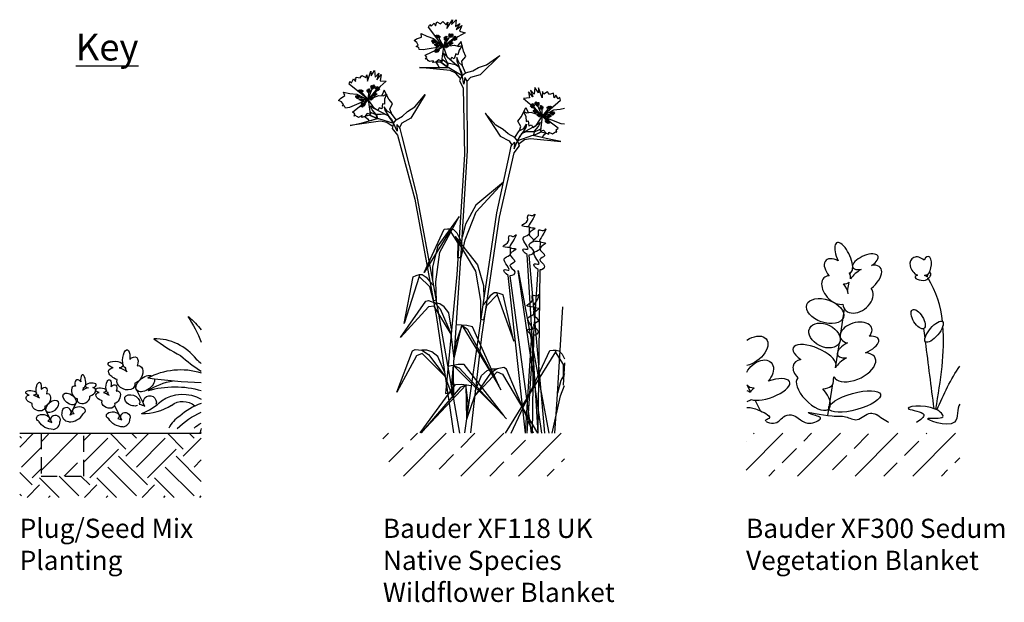
# Model space of a CAD drawing. Units: millimetres. Extents: x 12887 to 21457, y 7309 to 11215.
# Drawn here: x 20997 to 21457, y 8211 to 8484 of the extents above; entities that cross this region are included whole.
import ezdxf

# ---------------------------------------------------------------- set-up
doc = ezdxf.new("R2010")
doc.units = ezdxf.units.MM
doc.header["$LTSCALE"] = 30
doc.linetypes.add('HIDDEN', pattern=[0.375, 0.25, -0.125])
for name, color, linetype in [('Bauder Sedum_Wildflower', 86, 'CONTINUOUS'), ('Bauder Substrate', 24, 'CONTINUOUS'), ('Text', 7, 'CONTINUOUS'), ('Vegetation', 86, 'CONTINUOUS')]:
    doc.layers.add(name, color=color, linetype=linetype)
doc.styles.add('Verdana', font='verdana.ttf')

msp = doc.modelspace()

# ---------------------------------------------------------------- hatches: boundary and pattern name
at = {"layer": 'Bauder Sedum_Wildflower'}
h = msp.add_hatch(dxfattribs=at)
h.set_pattern_fill('ANSI33', color=86, scale=3, style=0)
h.set_pattern_definition([(45, (8657.708, -3186.851), (-13.470384, 13.470384), []), (45, (8671.179, -3186.851), (-13.470384, 13.470384), [9.525, -4.7625])])
h.paths.add_polyline_path([(21026.52, 8290.31), (21006.52, 8290.31), (21006.52, 8270.31), (21026.52, 8270.31)])
h = msp.add_hatch(dxfattribs=at)
h.set_pattern_fill('ANSI33', color=86, scale=3, style=0)
h.set_pattern_definition([(45, (-228.423, -202.669), (-13.470384, 13.470384), []), (45, (-214.952, -202.669), (-13.470384, 13.470384), [9.525, -4.7625])])
h.paths.add_polyline_path([(21166.52, 8290.31), (21166.52, 8270.31), (21251.52, 8270.31), (21251.52, 8290.31)])
h = msp.add_hatch(dxfattribs=at)
h.set_pattern_fill('ANSI33', color=86, scale=3, style=0)
h.set_pattern_definition([(45, (625.84, -125.639), (-13.470384, 13.470384), []), (45, (639.31, -125.639), (-13.470384, 13.470384), [9.525, -4.7625])])
h.paths.add_polyline_path([(21336.52, 8290.31), (21336.52, 8270.31), (21436.52, 8270.31), (21436.52, 8290.31)])
at = {"layer": 'Bauder Substrate'}
h = msp.add_hatch(dxfattribs=at)
h.set_pattern_fill('EARTH', color=256, scale=3, angle=45, style=0)
h.set_pattern_definition([(45, (7612.805, -2506.851), (0, 26.940768), [19.05, -19.05]), (45, (7607.754, -2501.8), (0, 26.940768), [19.05, -19.05]), (45, (7602.702, -2496.748), (0, 26.940768), [19.05, -19.05]), (135, (7602.702, -2493.38), (-26.940768, 0), [19.05, -19.05]), (135, (7607.754, -2488.33), (-26.940768, 0), [19.05, -19.05]), (135, (7612.805, -2483.278), (-26.940768, 0), [19.05, -19.05])])
h.paths.add_polyline_path([(20996.52, 8260.31), (21081.52, 8260.31), (21081.52, 8290.31), (21026.52, 8290.31), (21026.52, 8270.31), (21006.52, 8270.31), (21006.52, 8290.31), (20996.52, 8290.31)])

# ---------------------------------------------------------------- linework, layer by layer
at = {"layer": 'Bauder Sedum_Wildflower'}
for p, q in [((21385.25, 8364.45), (21385.43, 8365.62)), ((21384.04, 8356.88), (21384.73, 8361.16)), ((21380.49, 8335.26), (21382.65, 8348.42)), ((21378.34, 8321.01), (21380.2, 8332.68)), ((21046.23, 8320.42), (21045.93, 8321)), ((21377.47, 8315.55), (21377.67, 8316.76)), ((21026.38, 8311.26), (21026.59, 8311.68)), ((21055.04, 8302.97), (21050.35, 8312.42)), ((21338.58, 8309.89), (21337.18, 8312.61)), ((21374.78, 8298.63), (21377.14, 8313.47)), ((21005.29, 8307.78), (21005.07, 8308.19)), ((21020.08, 8298.8), (21023.43, 8305.55)), ((21037.97, 8309.01), (21037.76, 8309.42)), ((21343.26, 8300.83), (21340.7, 8305.78)), ((21011.58, 8295.32), (21008.23, 8302.07)), ((21044.27, 8296.55), (21040.92, 8303.3)), ((21345.87, 8295.77), (21345.54, 8296.4)), ((21365.32, 8295.06), (21366.99, 8295.06))]:
    msp.add_line(p, q, dxfattribs=at)
for centre, major_axis, ratio, start_param, end_param in [((21382.23, 8372.58), (3.21, -6.97), 0.388179, 6.098047, 11.036034), ((21392.37, 8370.66), (-5.95, -2.61), 0.437454, 1.873924, 7.33445), ((21379.26, 8366.19), (5.47, -5.03), 0.565828, 1.9872, 4.523498), ((21417.49, 8368.41), (3.15, -3.86), 0.754514, 1.734939, 5.284927), ((21421.22, 8368.85), (-0.57, -4.31), 0.461584, 0, 4.144794), ((21379.26, 8366.19), (5.47, -5.03), 0.565828, 6.677779, 7.185881), ((21391.68, 8361.93), (-7.77, -5.89), 0.513785, 4.49457, 5.194166), ((21391.68, 8361.93), (-7.77, -5.89), 0.513785, 7.897454, 10.184213), ((21422.18, 8364.28), (-0.65, -1.15), 0.503912, 6.48319, 11.910337), ((21378.15, 8357.4), (5.04, -5.88), 0.637489, 2.657549, 5.964181), ((21379.26, 8366.19), (5.47, -5.03), 0.565828, 5.683317, 6.283185), ((21418.66, 8363.2), (3.02, -0.31), 0.404815, 2.297998, 6.43511), ((21417.49, 8368.41), (3.15, -3.86), 0.754514, 6.099494, 6.236331), ((21418.66, 8363.2), (3.02, -0.31), 0.404815, 7.029535, 7.413673), ((21420.55, 8364.53), (-0.98, 1.4), 0.051485, 1.5973, 2.07319), ((21420.55, 8364.53), (-0.98, 1.4), 0.051485, 3.948529, 4.690305), ((21418.66, 8363.2), (3.02, -0.31), 0.404815, 6.820513, 6.843966), ((21388.87, 8353.28), (-6.18, -4.91), 0.723456, 5.833111, 9.424778), ((21378.15, 8357.4), (5.04, -5.88), 0.637489, 7.079144, 7.801156), ((21387.99, 8337.4), (-7.38, -2.15), 0.6084, 2.354708, 7.113854), ((21388.93, 8330.67), (-9.62, -3.56), 0.376591, 8.084535, 10.29244), ((21368.53, 8326.13), (9.95, -4.25), 0.394018, 6.283185, 10.47566), ((21388.93, 8330.67), (-9.62, -3.56), 0.376591, 5.109131, 7.121453), ((21134.42, 8389.32), (-92, 2.12), 0.931108, 0.84421, 0.979726), ((21140.58, 8381.6), (-86.48, 1.99), 0.931108, 0.803164, 0.840568), ((21367.97, 8318.07), (9.17, -4.59), 0.564673, 2.506249, 4.124538), ((21387.31, 8321.19), (-9.65, -4.43), 0.533872, 6.283185, 10.213523), ((21387.31, 8321.19), (-9.65, -4.43), 0.533872, 4.866717, 5.599592), ((21024.35, 8312.66), (1.43, -2.56), 0.565828, 1.9872, 4.523498), ((21026.25, 8314.69), (0.34, -3.01), 0.388179, 6.098047, 11.036034), ((21089.52, 8535.93), (-238.3, 5.5), 0.931108, 1.453374, 1.558694), ((21347.32, 8310.83), (-9.62, -3.56), 0.376591, 6.673901, 10.906807), ((21368.01, 8309.06), (7.28, -7.25), 0.460892, 3.141593, 7.68609), ((21367.97, 8318.07), (9.17, -4.59), 0.564673, 5.485376, 6.637161), ((21022.84, 8309.5), (1.16, -2.83), 0.637489, 2.657549, 5.964181), ((21028.48, 8309.52), (-3.64, -1.25), 0.513785, 4.49457, 5.299718), ((21024.35, 8312.66), (1.43, -2.56), 0.565828, 6.677779, 7.185881), ((21029.82, 8312.71), (-2.55, -0.24), 0.437454, 1.873924, 7.33445), ((21028.48, 8309.52), (-3.64, -1.25), 0.513785, 7.897454, 10.184213), ((21347.32, 8310.83), (-9.62, -3.56), 0.376591, 5.385784, 5.743669), ((21026.35, 8306.63), (-2.92, -1.08), 0.723456, 5.833111, 9.424778), ((21043.45, 8322.68), (-26.75, 0.62), 0.931108, 1.976962, 2.405055), ((21018.37, 8300.15), (1.23, 1.83), 0.986498, 4.634197, 8.78533), ((21024.25, 8300.79), (3.02, 0.15), 0.612796, -0.921363, 3.825229), ((21053.7, 8322.94), (-25.11, 0.58), 0.931108, 1.583919, 2.178338), ((21092.57, 8277.58), (-30.7, 0.71), 0.931108, 5.102069, 5.492611), ((21019.71, 8303.03), (-5.23, 5.23), 1, 2.32284, 3.414389), ((21023.58, 8298.15), (-4.05, -0.15), 0.376591, 5.109131, 5.743669), ((21044.53, 8296.88), (-2.48, 2.48), 1, 2.457153, 3.971497), ((21080.94, 8286.12), (-16.22, 0.37), 0.931108, -0.924111, -0.431019), ((21011.84, 8295.65), (-2.48, 2.48), 1, 2.457153, 3.971497), ((21103.1, 8285.13), (-22.99, 0.53), 0.931108, -0.330216, -0.219264)]:
    msp.add_ellipse(centre, major_axis=major_axis, ratio=ratio, start_param=start_param, end_param=end_param, dxfattribs=at)
for centre, major_axis, ratio in [((21373.51, 8347.56), (8.57, -3.01), 0.590105), ((21417.06, 8343.79), (2.68, -4.38), 0.445291), ((21373.25, 8336.11), (6.95, -3.44), 0.679954), ((21424.51, 8337.88), (-3.97, -4.72), 0.366684), ((21387.37, 8305.2), (-12.08, -3.39), 0.310675), ((21019.89, 8306.39), (2.84, -2.19), 0.590105)]:
    msp.add_ellipse(centre, major_axis=major_axis, ratio=ratio, dxfattribs=at)
at = {"layer": 'Bauder Sedum_Wildflower', "extrusion": (0, 0, -1)}
for centre, major_axis, ratio, start_param, end_param in [((21007.02, 8306.56), (-79.82, 1.84), 0.931108, 2.572041, 2.752296), ((21048.97, 8317.09), (-40.07, 0.92), 0.931108, 2.27895, 2.49703), ((21338.86, 8328.84), (-7.2, -5.55), 0.590105, 1.742792, 5.394347), ((21046.4, 8325.21), (-0.48, -4.21), 0.388179, 6.098047, 11.036034), ((21041.41, 8322.44), (3.58, -0.34), 0.437454, 1.873924, 7.33445), ((21049.06, 8322.37), (-2, -3.59), 0.565828, 1.9872, 4.523498), ((21342.7, 8318.05), (-5.52, -5.44), 0.679954, 7.374065, 10.913751), ((21043.28, 8317.98), (5.1, -1.75), 0.513785, 7.897454, 10.184213), ((21043.28, 8317.98), (5.1, -1.75), 0.513785, 4.49457, 5.299718), ((21049.06, 8322.37), (-2, -3.59), 0.565828, 6.677779, 7.185881), ((21051.17, 8317.95), (-1.63, -3.96), 0.637489, 2.657549, 5.964181), ((21071.92, 8292.21), (-29.99, 0.69), 0.931108, 1.009985, 1.874856), ((21005.41, 8311.2), (-0.34, -3.01), 0.388179, 6.098047, 11.036034), ((21038.1, 8312.43), (-0.34, -3.01), 0.388179, 6.098047, 11.036034), ((21046.26, 8313.93), (4.09, -1.51), 0.723456, 5.833111, 9.424778), ((21055.31, 8313.59), (-3.98, -3.07), 0.590105, 3.441061, 9.104652), ((21073.81, 8287.95), (-29.47, 0.68), 0.931108, 0.927555, 1.361465), ((21001.85, 8309.22), (2.55, -0.24), 0.437454, 1.873924, 7.33445), ((21007.31, 8309.17), (-1.43, -2.56), 0.565828, 1.9872, 4.523498), ((21034.53, 8310.46), (2.55, -0.24), 0.437454, 1.873924, 7.33445), ((21040, 8310.41), (-1.43, -2.56), 0.565828, 1.9872, 4.523498), ((21041.5, 8307.24), (-1.16, -2.83), 0.637489, 2.657549, 5.964181), ((21069.21, 8273.71), (-41.21, 0.95), 0.931108, 1.239477, 1.85235), ((21342.7, 8318.05), (-5.52, -5.44), 0.679954, 5.676401, 6.373399), ((21329.51, 8307.97), (10.25, -0.37), 0.376591, 5.498806, 5.743669), ((21003.18, 8306.04), (3.64, -1.25), 0.513785, 7.897454, 10.184213), ((21003.18, 8306.04), (3.64, -1.25), 0.513785, 4.49457, 5.299718), ((21007.31, 8309.17), (-1.43, -2.56), 0.565828, 6.677779, 7.185881), ((21008.82, 8306.01), (-1.16, -2.83), 0.637489, 2.657549, 5.964181), ((21035.87, 8307.27), (3.64, -1.25), 0.513785, 7.897454, 10.184213), ((21037.99, 8304.38), (2.92, -1.08), 0.723456, 5.833111, 9.424778), ((21035.87, 8307.27), (3.64, -1.25), 0.513785, 4.49457, 5.299718), ((21040, 8310.41), (-1.43, -2.56), 0.565828, 6.677779, 7.185881), ((21049.2, 8305.74), (-3.39, 1.48), 0.651634, 3.682437, 9.582252), ((21057.43, 8304.86), (-1.72, 2.56), 0.986498, 4.634197, 8.78533), ((21072.92, 8293.19), (-16.56, 0.38), 0.931108, 0.897965, 2.095125), ((21072.88, 8297.84), (-7.97, 0.18), 0.931108, 0.823567, 2.317847), ((21329.51, 8307.97), (10.25, -0.37), 0.376591, 6.673901, 7.040444), ((21005.31, 8303.14), (2.92, -1.08), 0.723456, 5.833111, 9.424778), ((21050.14, 8302.05), (5.67, -0.2), 0.376591, 5.109131, 5.743669), ((21007.41, 8297.3), (-3.02, 0.15), 0.612796, -0.921363, 3.825229), ((21011.95, 8299.54), (5.23, 5.23), 1, 2.32284, 3.414389), ((21008.08, 8294.66), (4.05, -0.15), 0.376591, 5.109131, 5.743669), ((21013.29, 8296.66), (-1.23, 1.83), 0.986498, 4.634197, 8.78533), ((21019.82, 8299.14), (2.48, 2.48), 1, 2.457153, 3.971497), ((21040.1, 8298.53), (-3.02, 0.15), 0.612796, -0.921363, 3.825229), ((21044.63, 8300.77), (5.23, 5.23), 1, 2.32284, 3.414389), ((21040.77, 8295.89), (4.05, -0.15), 0.376591, 5.109131, 5.743669), ((21045.97, 8297.9), (-1.23, 1.83), 0.986498, 4.634197, 8.78533), ((21098.4, 8268), (-38.47, 0.89), 0.931108, 0.72877, 1.095183), ((21089.33, 8281.95), (-16.12, 0.37), 0.931108, 0.779612, 1.042855), ((21123.48, 8252.85), (-58.56, 1.35), 0.931108, 0.732197, 0.750588)]:
    msp.add_ellipse(centre, major_axis=major_axis, ratio=ratio, start_param=start_param, end_param=end_param, dxfattribs=at)
msp.add_ellipse((21011.78, 8302.9), major_axis=(-2.84, -2.19), ratio=0.590105, dxfattribs=at)
at = {"layer": 'Bauder Sedum_Wildflower'}
for points, knots in [([(21428.48, 8342.6), (21427.64, 8349.9), (21425.59, 8356.75), (21421.68, 8362.9), (21421.68, 8362.9)], [41.370642, 41.370642, 41.370642, 41.370642, 63.829669, 63.832423, 63.832423, 63.832423, 63.832423]), ([(21336.87, 8302.36), (21337.15, 8302.36), (21339.27, 8302.38), (21342.19, 8301.54), (21349.63, 8297.65), (21345.82, 8296.7), (21345.54, 8296.4)], [9.462739, 9.462739, 9.462739, 9.462739, 10.350365, 16.101405, 21.462657, 23.419868, 23.419868, 23.419868, 23.419868]), ([(21345.87, 8295.77), (21346.59, 8295.35), (21351.39, 8294.29), (21353, 8298.19), (21360.2, 8300.13), (21363.64, 8292.37), (21373.14, 8297.57), (21368.55, 8298.66), (21361.71, 8301.44), (21376.49, 8297.61), (21382.64, 8298.88), (21389.22, 8295.04), (21393.34, 8300.6), (21396.5, 8299.46), (21397.38, 8299.14)], [24.72961, 24.72961, 24.72961, 24.72961, 27.452323, 33.014456, 36.702176, 46.874811, 51.920141, 54.36008, 57.984976, 69.161024, 75.554158, 81.153826, 88.03689, 90.709892, 90.709892, 90.709892, 90.709892]), ([(21436.52, 8303.93), (21434.98, 8302.21), (21438.05, 8290.14), (21413.85, 8298.93), (21431.65, 8296.48), (21423, 8304.9), (21405.3, 8301.77), (21422.77, 8300.32), (21418.19, 8296.47), (21416.22, 8295.31)], [57.238542, 57.238542, 57.238542, 57.238542, 65.438943, 77.794925, 84.66406, 89.763677, 102.170811, 109.629975, 114.954291, 114.954291, 114.954291, 114.954291])]:
    msp.add_open_spline(points, degree=3, knots=knots, dxfattribs=at)
for points in [[(21420.3, 8335), (21420.11, 8336.48), (21419.92, 8337.95), (21419.74, 8339.42)], [(21425.31, 8301.56), (21427.6, 8315.02), (21429.71, 8328.4), (21428.68, 8340.61)], [(21424.55, 8301.9), (21423.21, 8312.32), (21421.87, 8322.74), (21420.54, 8333.16)], [(21425.84, 8301.29), (21429.05, 8308.6), (21432.35, 8315.8), (21436.52, 8321.71)], [(21403.4, 8295.31), (21401.39, 8296.37), (21399.39, 8297.76), (21397.38, 8299.14)]]:
    msp.add_open_spline(points, degree=3, dxfattribs=at)
at = {"layer": 'Bauder Substrate'}
for p, q in [((20996.52, 8290.31), (21006.52, 8290.31)), ((21026.52, 8290.31), (21081.52, 8290.31))]:
    msp.add_line(p, q, dxfattribs=at)
at = {"layer": 'Bauder Substrate', "linetype": 'HIDDEN'}
msp.add_lwpolyline([(21006.52, 8290.31), (21006.52, 8270.31), (21026.52, 8270.31), (21026.52, 8290.31)], dxfattribs=at)
at = {"layer": 'Vegetation'}
for p, q in [((21187.92, 8480.55), (21188.45, 8481.74)), ((21194.64, 8471.61), (21187.92, 8480.55)), ((21188.45, 8481.74), (21189.07, 8480.94)), ((21189.07, 8480.94), (21190.49, 8482.43)), ((21190.49, 8482.43), (21191.1, 8481.09)), ((21191.1, 8481.09), (21191.79, 8483.05)), ((21191.79, 8483.05), (21193.48, 8482.16)), ((21193.48, 8482.16), (21194.64, 8483.12)), ((21194.64, 8483.12), (21196.17, 8481.66)), ((21196.17, 8481.66), (21196.98, 8482.82)), ((21196.52, 8479.94), (21199.17, 8484.04)), ((21196.98, 8482.82), (21196.52, 8479.94)), ((21199.17, 8484.04), (21198.7, 8481.86)), ((21198.7, 8481.86), (21200.89, 8483.93)), ((21200.89, 8483.93), (21200.51, 8480.86)), ((21200.51, 8480.86), (21202.58, 8482.2)), ((21202.58, 8482.2), (21200.89, 8479.48)), ((21200.89, 8479.48), (21203.43, 8481.32)), ((21203.43, 8481.32), (21202.31, 8478.6)), ((21182.28, 8475.04), (21184.54, 8475.93)), ((21184.54, 8475.93), (21184.42, 8477.62)), ((21184.42, 8477.62), (21187.13, 8476.33)), ((21187.13, 8476.33), (21190.2, 8475.24)), ((21192.28, 8476.28), (21194.83, 8471.5)), ((21194.83, 8471.5), (21197.51, 8475.59)), ((21201.62, 8475.99), (21196.82, 8472.53)), ((21205, 8477.83), (21201.62, 8475.99)), ((21202.31, 8478.6), (21205, 8477.83)), ((21181.23, 8474.27), (21182.28, 8475.04)), ((21182.44, 8473.38), (21181.23, 8474.27)), ((21182.16, 8471.48), (21183.01, 8472.05)), ((21183.29, 8471.08), (21182.16, 8471.48)), ((21183.01, 8472.05), (21182.44, 8473.38)), ((21183.45, 8470.11), (21183.29, 8471.08)), ((21194.83, 8471.5), (21185.43, 8469.86)), ((21186.3, 8467.49), (21194.83, 8471.5)), ((21194.83, 8471.5), (21190.08, 8473.9)), ((21190.2, 8475.24), (21193.64, 8472.29)), ((21194.83, 8471.5), (21191.69, 8472.04)), ((21194.83, 8471.5), (21192.54, 8469.96)), ((21193.64, 8472.29), (21194.83, 8471.5)), ((21194.83, 8471.5), (21194.03, 8464.64)), ((21195.96, 8475.36), (21194.83, 8471.5)), ((21199.27, 8474.87), (21194.83, 8471.5)), ((21196.82, 8472.53), (21194.83, 8471.5)), ((21194.83, 8471.5), (21200.09, 8472.15)), ((21194.83, 8471.5), (21195.9, 8471.57)), ((21196.63, 8466.67), (21194.83, 8471.5)), ((21200.09, 8472.15), (21202.01, 8471.42)), ((21203.11, 8473.88), (21201.5, 8471.74)), ((21202.01, 8471.42), (21203.7, 8471.88)), ((21203.7, 8471.88), (21202.27, 8469.71)), ((21204.19, 8469.37), (21203.11, 8473.88)), ((21185.43, 8469.86), (21183.45, 8470.11)), ((21187.06, 8466.49), (21186.3, 8467.49)), ((21186.5, 8465.49), (21187.06, 8466.49)), ((21195.44, 8466.38), (21194.94, 8468.33)), ((21194.94, 8468.33), (21196.63, 8466.67)), ((21196.78, 8463.8), (21195.44, 8466.38)), ((21197.96, 8465.43), (21196.63, 8466.67)), ((21196.63, 8466.67), (21202.2, 8461.82)), ((21198.82, 8466.39), (21197.96, 8465.43)), ((21199.89, 8465.7), (21198.82, 8466.39)), ((21200.74, 8467.97), (21199.89, 8465.7)), ((21201.58, 8467.54), (21200.74, 8467.97)), ((21202.27, 8469.71), (21201.58, 8467.54)), ((21203.5, 8464.67), (21205.34, 8466.84)), ((21205.34, 8466.84), (21204.19, 8469.37)), ((21221.19, 8467.31), (21212.07, 8458.2)), ((21215.08, 8462.91), (21221.19, 8467.31)), ((21187.12, 8465.64), (21186.5, 8465.49)), ((21187.91, 8464.79), (21187.12, 8465.64)), ((21188.35, 8464.38), (21187.91, 8464.79)), ((21190.15, 8464.82), (21188.35, 8464.38)), ((21189.91, 8463.94), (21190.15, 8464.82)), ((21191.32, 8464.14), (21189.91, 8463.94)), ((21192.73, 8465.17), (21191.32, 8464.14)), ((21193.62, 8464.14), (21191.32, 8464.14)), ((21191.32, 8464.14), (21192.31, 8462.72)), ((21192.31, 8462.72), (21192.85, 8461.68)), ((21194.03, 8464.64), (21192.73, 8465.17)), ((21192.85, 8461.68), (21196.82, 8461.8)), ((21194.2, 8464.67), (21193.62, 8464.14)), ((21193.62, 8464.14), (21196.71, 8461.8)), ((21196.82, 8461.8), (21193.62, 8464.14)), ((21194.31, 8465.48), (21194.2, 8464.67)), ((21194.71, 8465.06), (21194.31, 8465.48)), ((21196.71, 8463.59), (21194.71, 8465.06)), ((21196.83, 8461.68), (21196.71, 8463.59)), ((21196.71, 8461.8), (21196.82, 8461.8)), ((21196.86, 8463.64), (21196.83, 8461.68)), ((21198.96, 8463.17), (21196.86, 8463.64)), ((21200.51, 8462.94), (21198.96, 8463.17)), ((21202.2, 8461.82), (21200.51, 8462.94)), ((21201.17, 8466.31), (21201.12, 8464.77)), ((21201.12, 8464.77), (21202.2, 8461.82)), ((21202.01, 8463.97), (21201.17, 8466.31)), ((21203.79, 8462.47), (21202.01, 8463.97)), ((21202.2, 8461.82), (21203.09, 8459.99)), ((21203.65, 8457.83), (21202.2, 8461.82)), ((21203.75, 8462.61), (21203.5, 8464.67)), ((21205.25, 8459.1), (21203.79, 8462.47)), ((21211.32, 8461.61), (21215.08, 8462.91)), ((21153.76, 8455.11), (21153.96, 8457.18)), ((21153.96, 8457.18), (21155.82, 8456.73)), ((21155.82, 8456.73), (21156.7, 8457.94)), ((21156.7, 8457.94), (21158.54, 8456.89)), ((21158.54, 8456.89), (21159.05, 8458.2)), ((21159.05, 8458.2), (21159.29, 8455.3)), ((21159.29, 8455.3), (21160.88, 8459.92)), ((21160.88, 8459.92), (21160.96, 8457.69)), ((21160.96, 8457.69), (21162.58, 8460.22)), ((21162.58, 8460.22), (21162.95, 8457.15)), ((21162.95, 8457.15), (21164.64, 8458.96)), ((21164.64, 8458.96), (21163.65, 8455.9)), ((21163.65, 8455.9), (21165.67, 8458.3)), ((21165.67, 8458.3), (21165.24, 8455.39)), ((21197.98, 8460.18), (21183.68, 8461.72)), ((21183.68, 8461.72), (21189.35, 8461.63)), ((21189.35, 8461.63), (21196.34, 8461.72)), ((21196.34, 8461.72), (21197.32, 8461.63)), ((21197.32, 8461.63), (21203.65, 8457.83)), ((21200.61, 8459), (21197.98, 8460.18)), ((21202.67, 8456.71), (21200.61, 8459)), ((21203.65, 8457.83), (21202.35, 8455.62)), ((21203.09, 8459.99), (21203.65, 8457.83)), ((21203.65, 8457.83), (21205.25, 8459.1)), ((21204.41, 8453.86), (21203.65, 8457.83)), ((21205.25, 8459.1), (21208.57, 8460.08)), ((21212.07, 8458.2), (21207.47, 8456.96)), ((21208.57, 8460.08), (21211.32, 8461.61)), ((21150.8, 8453.82), (21151.04, 8455.11)), ((21159.47, 8446.76), (21150.8, 8453.82)), ((21151.04, 8455.11), (21151.83, 8454.47)), ((21151.83, 8454.47), (21152.84, 8456.27)), ((21152.84, 8456.27), (21153.76, 8455.11)), ((21165.2, 8452.69), (21161.38, 8448.18)), ((21168.04, 8455.29), (21165.2, 8452.69)), ((21165.24, 8455.39), (21168.04, 8455.29)), ((21202.35, 8455.62), (21204.1, 8451.93)), ((21204.93, 8456.96), (21204.41, 8453.86)), ((21205.91, 8455.25), (21204.93, 8456.96)), ((21207.47, 8456.96), (21205.91, 8455.25)), ((21206, 8454.72), (21205.91, 8455.25)), ((21206, 8450.82), (21206, 8454.72)), ((21146.65, 8447.12), (21148.64, 8448.52)), ((21148.64, 8448.52), (21148.11, 8450.14)), ((21148.11, 8450.14), (21151.05, 8449.54)), ((21151.05, 8449.54), (21154.3, 8449.22)), ((21154.3, 8449.22), (21158.34, 8447.18)), ((21156.06, 8450.73), (21159.69, 8446.7)), ((21159.69, 8446.7), (21161.31, 8451.32)), ((21163.18, 8451.04), (21159.69, 8446.7)), ((21159.85, 8450.72), (21159.69, 8446.7)), ((21159.69, 8446.7), (21164.63, 8448.6)), ((21161.38, 8448.18), (21159.69, 8446.7)), ((21164.63, 8448.6), (21166.67, 8448.35)), ((21167.15, 8451), (21166.1, 8448.54)), ((21166.67, 8448.35), (21168.2, 8449.2)), ((21169.29, 8446.89), (21167.15, 8451)), ((21168.2, 8449.2), (21167.34, 8446.75)), ((21186.28, 8448.98), (21179.62, 8437.94)), ((21181.41, 8443.24), (21186.28, 8448.98)), ((21204.1, 8451.93), (21204.68, 8420.94)), ((21206.2, 8422.77), (21206, 8450.82)), ((21236.73, 8447.95), (21234.63, 8450.27)), ((21234.63, 8450.27), (21235.15, 8447.38)), ((21237.39, 8449.22), (21235.64, 8450.96)), ((21235.64, 8450.96), (21236.73, 8447.95)), ((21237.65, 8452.3), (21237.39, 8449.22)), ((21239.36, 8449.82), (21237.65, 8452.3)), ((21241.1, 8447.49), (21239.36, 8452.06)), ((21239.36, 8452.06), (21239.36, 8449.82)), ((21241.25, 8450.4), (21241.1, 8447.49)), ((21241.8, 8449.11), (21241.25, 8450.4)), ((21243.6, 8450.22), (21241.8, 8449.11)), ((21244.53, 8449.04), (21243.6, 8450.22)), ((21246.37, 8449.55), (21244.53, 8449.04)), ((21246.64, 8447.49), (21246.37, 8449.55)), ((21247.52, 8448.68), (21246.64, 8447.49)), ((21248.6, 8446.92), (21247.52, 8448.68)), ((21145.82, 8446.12), (21146.65, 8447.12)), ((21147.21, 8445.55), (21145.82, 8446.12)), ((21148.08, 8444.39), (21147.21, 8445.55)), ((21147.39, 8443.63), (21148.08, 8444.39)), ((21148.59, 8443.51), (21147.39, 8443.63)), ((21148.98, 8442.61), (21148.59, 8443.51)), ((21159.69, 8446.7), (21150.96, 8442.85)), ((21152.37, 8440.76), (21159.69, 8446.7)), ((21159.69, 8446.7), (21154.5, 8447.89)), ((21159.69, 8446.7), (21156.51, 8446.47)), ((21159.69, 8446.7), (21157.84, 8444.65)), ((21158.34, 8447.18), (21159.69, 8446.7)), ((21159.69, 8446.7), (21160.71, 8447.03)), ((21162.6, 8442.45), (21159.69, 8446.7)), ((21159.69, 8446.7), (21160.56, 8439.85)), ((21161.52, 8441.88), (21160.55, 8443.65)), ((21160.55, 8443.65), (21162.6, 8442.45)), ((21166.27, 8444.69), (21166, 8442.29)), ((21167.2, 8444.49), (21166.27, 8444.69)), ((21167.34, 8446.75), (21167.2, 8444.49)), ((21171.02, 8444.71), (21169.29, 8446.89)), ((21169.75, 8442.16), (21171.02, 8444.71)), ((21235.15, 8447.38), (21232.37, 8447.18)), ((21232.37, 8447.18), (21235.29, 8444.68)), ((21235.29, 8444.68), (21239.27, 8440.31)), ((21241.01, 8438.88), (21239.23, 8443.44)), ((21241.22, 8438.95), (21249.64, 8446.31)), ((21249.36, 8447.58), (21248.6, 8446.92)), ((21249.64, 8446.31), (21249.36, 8447.58)), ((21150.96, 8442.85), (21148.98, 8442.61)), ((21153.35, 8439.97), (21152.37, 8440.76)), ((21153.05, 8438.87), (21153.35, 8439.97)), ((21153.62, 8439.16), (21153.05, 8438.87)), ((21154.59, 8438.52), (21153.62, 8439.16)), ((21156.75, 8439.09), (21155.12, 8438.23)), ((21156.74, 8438.18), (21156.75, 8439.09)), ((21158.06, 8438.72), (21156.74, 8438.18)), ((21159.18, 8440.05), (21158.06, 8438.72)), ((21160.29, 8439.27), (21158.06, 8438.72)), ((21158.06, 8438.72), (21159.36, 8437.57)), ((21160.56, 8439.85), (21159.18, 8440.05)), ((21160.72, 8439.92), (21160.29, 8439.27)), ((21160.29, 8439.27), (21163.85, 8437.74)), ((21163.96, 8437.77), (21160.29, 8439.27)), ((21161.12, 8440.43), (21160.64, 8440.73)), ((21160.64, 8440.73), (21160.72, 8439.92)), ((21163.42, 8439.48), (21161.12, 8440.43)), ((21163.43, 8439.7), (21161.52, 8441.88)), ((21164.19, 8441.56), (21162.6, 8442.45)), ((21162.6, 8442.45), (21169.17, 8439.08)), ((21164, 8437.65), (21163.42, 8439.48)), ((21165.7, 8439.62), (21163.54, 8439.56)), ((21163.54, 8439.56), (21164, 8437.65)), ((21164.79, 8442.71), (21164.19, 8441.56)), ((21166, 8442.29), (21164.79, 8442.71)), ((21167.26, 8439.76), (21165.7, 8439.62)), ((21168.47, 8441.12), (21167.09, 8443.19)), ((21167.09, 8443.19), (21167.41, 8441.68)), ((21169.17, 8439.08), (21167.26, 8439.76)), ((21167.41, 8441.68), (21169.17, 8439.08)), ((21170.56, 8440.1), (21168.47, 8441.12)), ((21169.17, 8439.08), (21170.48, 8437.52)), ((21171.54, 8435.56), (21169.17, 8439.08)), ((21170.49, 8440.22), (21169.75, 8442.16)), ((21172.78, 8437.17), (21170.56, 8440.1)), ((21172.78, 8437.17), (21175.77, 8438.92)), ((21175.77, 8438.92), (21178.07, 8441.07)), ((21178.07, 8441.07), (21181.41, 8443.24)), ((21219.41, 8434.68), (21214.35, 8440.25)), ((21214.35, 8440.25), (21221.38, 8429.45)), ((21229.75, 8436.5), (21231.4, 8438.74)), ((21231.4, 8438.74), (21233.4, 8442.93)), ((21233.97, 8440.3), (21232.41, 8441.1)), ((21232.41, 8441.1), (21233.36, 8438.68)), ((21233.4, 8442.93), (21234.53, 8440.5)), ((21236, 8440.61), (21233.97, 8440.3)), ((21241.01, 8438.88), (21236, 8440.61)), ((21237.36, 8443.1), (21241.01, 8438.88)), ((21238.24, 8434.54), (21241.01, 8438.88)), ((21239.27, 8440.31), (21241.01, 8438.88)), ((21241.01, 8438.88), (21239.97, 8439.18)), ((21241.01, 8438.88), (21240.37, 8432.01)), ((21240.7, 8442.9), (21241.01, 8438.88)), ((21244.49, 8443.04), (21241.01, 8438.88)), ((21241.01, 8438.88), (21246.15, 8440.25)), ((21242.33, 8439.41), (21241.01, 8438.88)), ((21241.01, 8438.88), (21249.86, 8435.34)), ((21248.52, 8433.2), (21241.01, 8438.88)), ((21241.01, 8438.88), (21244.19, 8438.77)), ((21241.01, 8438.88), (21242.93, 8436.9)), ((21246.31, 8441.59), (21242.33, 8439.41)), ((21249.54, 8442.02), (21246.31, 8441.59)), ((21251.52, 8442.49), (21249.54, 8442.02)), ((21165.47, 8436.47), (21151.22, 8434.53)), ((21151.22, 8434.53), (21156.75, 8435.8)), ((21155.12, 8438.23), (21154.59, 8438.52)), ((21156.75, 8435.8), (21163.51, 8437.57)), ((21159.36, 8437.57), (21160.13, 8436.69)), ((21160.13, 8436.69), (21163.96, 8437.77)), ((21163.51, 8437.57), (21164.48, 8437.72)), ((21163.85, 8437.74), (21163.96, 8437.77)), ((21164.48, 8437.72), (21171.54, 8435.56)), ((21168.3, 8435.96), (21165.47, 8436.47)), ((21170.86, 8434.23), (21168.3, 8435.96)), ((21170.48, 8437.52), (21171.54, 8435.56)), ((21171.54, 8435.56), (21170.81, 8433.1)), ((21171.54, 8435.56), (21172.78, 8437.17)), ((21173.23, 8431.89), (21171.54, 8435.56)), ((21174.35, 8433.59), (21172.99, 8435.01)), ((21172.99, 8435.01), (21173.23, 8431.89)), ((21175.46, 8435.63), (21174.35, 8433.59)), ((21179.62, 8437.94), (21175.46, 8435.63)), ((21222.82, 8432.63), (21219.41, 8434.68)), ((21231.11, 8434), (21229.75, 8436.5)), ((21238.24, 8434.54), (21231.79, 8430.94)), ((21232.42, 8433.01), (21233.73, 8435.13)), ((21233.36, 8438.68), (21233.58, 8436.42)), ((21233.73, 8435.13), (21233.45, 8433.6)), ((21233.58, 8436.42), (21234.49, 8436.65)), ((21234.49, 8436.65), (21234.85, 8434.26)), ((21234.85, 8434.26), (21236.04, 8434.72)), ((21236.04, 8434.72), (21236.68, 8433.59)), ((21236.68, 8433.59), (21238.24, 8434.54)), ((21240.24, 8435.81), (21238.24, 8434.54)), ((21239.34, 8434), (21240.24, 8435.81)), ((21249.86, 8435.34), (21251.52, 8435.19)), ((21170.81, 8433.1), (21173.4, 8429.94)), ((21173.4, 8429.94), (21181.41, 8400)), ((21174.57, 8433.1), (21174.35, 8433.59)), ((21175.51, 8429.32), (21174.57, 8433.1)), ((21225.19, 8430.56), (21222.82, 8432.63)), ((21228.24, 8428.91), (21225.19, 8430.56)), ((21228.24, 8428.91), (21230.36, 8431.91)), ((21229.54, 8427.35), (21231.79, 8430.94)), ((21236.52, 8429.75), (21229.54, 8427.35)), ((21230.36, 8431.91), (21232.42, 8433.01)), ((21230.43, 8432.04), (21231.11, 8434)), ((21231.79, 8430.94), (21230.54, 8429.34)), ((21233.45, 8433.6), (21231.79, 8430.94)), ((21231.79, 8430.94), (21233.67, 8431.69)), ((21233.67, 8431.69), (21235.23, 8431.6)), ((21235.23, 8431.6), (21237.39, 8431.62)), ((21237.5, 8429.63), (21236.52, 8429.75)), ((21237.39, 8431.62), (21237.01, 8429.69)), ((21237.01, 8429.69), (21237.53, 8431.54)), ((21237.04, 8429.81), (21240.66, 8431.44)), ((21237.15, 8429.78), (21237.04, 8429.81)), ((21240.91, 8428.86), (21237.04, 8429.81)), ((21240.66, 8431.44), (21237.15, 8429.78)), ((21237.5, 8431.76), (21239.34, 8434)), ((21244.31, 8428.09), (21237.5, 8429.63)), ((21237.53, 8431.54), (21239.79, 8432.56)), ((21239.79, 8432.56), (21240.26, 8432.89)), ((21240.26, 8432.89), (21240.21, 8432.08)), ((21240.21, 8432.08), (21240.66, 8431.44)), ((21240.37, 8432.01), (21241.74, 8432.26)), ((21240.66, 8431.44), (21242.91, 8430.96)), ((21241.65, 8429.77), (21240.91, 8428.86)), ((21242.91, 8430.96), (21241.65, 8429.77)), ((21241.74, 8432.26), (21242.91, 8430.96)), ((21242.91, 8430.96), (21244.25, 8430.47)), ((21244.25, 8430.47), (21244.2, 8431.38)), ((21244.2, 8431.38), (21245.86, 8430.58)), ((21245.86, 8430.58), (21246.38, 8430.89)), ((21246.38, 8430.89), (21247.33, 8431.56)), ((21247.33, 8431.56), (21247.9, 8431.28)), ((21247.57, 8432.38), (21248.52, 8433.2)), ((21247.9, 8431.28), (21247.57, 8432.38)), ((21182.45, 8402.14), (21175.51, 8429.32)), ((21221.38, 8429.45), (21225.62, 8427.28)), ((21225.62, 8427.28), (21226.8, 8425.28)), ((21226.6, 8424.78), (21226.8, 8425.28)), ((21226.8, 8425.28), (21228.11, 8426.75)), ((21230.36, 8424.91), (21227.88, 8421.66)), ((21227.98, 8423.62), (21229.54, 8427.35)), ((21228.11, 8426.75), (21227.98, 8423.62)), ((21229.54, 8427.35), (21228.24, 8428.91)), ((21230.54, 8429.34), (21229.54, 8427.35)), ((21229.54, 8427.35), (21230.36, 8424.91)), ((21230.27, 8426.04), (21232.76, 8427.86)), ((21232.76, 8427.86), (21235.58, 8428.46)), ((21235.58, 8428.46), (21249.88, 8427.01)), ((21249.88, 8427.01), (21244.31, 8428.09)), ((21204.68, 8420.94), (21201.18, 8364.63)), ((21203.5, 8379.33), (21206.2, 8422.77)), ((21219.78, 8393.57), (21225.79, 8420.97)), ((21227.88, 8421.66), (21220.89, 8391.47)), ((21225.79, 8420.97), (21226.6, 8424.78)), ((21222.91, 8407.97), (21209.96, 8397.11)), ((21210.13, 8393.98), (21222.91, 8407.97)), ((21190.29, 8359.33), (21182.45, 8402.14)), ((21181.41, 8400), (21191.57, 8344.5)), ((21204.97, 8381), (21210.13, 8393.98)), ((21209.96, 8397.11), (21205.17, 8388.21)), ((21213.41, 8350.51), (21219.78, 8393.57)), ((21202.23, 8391.79), (21192.27, 8378.14)), ((21193.19, 8375.14), (21202.23, 8391.79)), ((21205.17, 8388.21), (21203.68, 8382.23)), ((21220.89, 8391.47), (21212.64, 8335.65)), ((21185.81, 8365.64), (21195.26, 8385.85)), ((21198.01, 8385.32), (21185.81, 8365.64)), ((21195.26, 8385.85), (21196.8, 8386.02)), ((21196.8, 8386.02), (21198.3, 8386.13)), ((21198.3, 8386.13), (21198.01, 8385.32)), ((21201.75, 8379.38), (21198.01, 8385.32)), ((21198.3, 8386.13), (21199.53, 8385.83)), ((21199.53, 8385.83), (21201.1, 8384.18)), ((21201.1, 8384.18), (21202.17, 8381.97)), ((21234.96, 8386.97), (21234.92, 8383.52)), ((21198.8, 8309.38), (21203.5, 8379.33)), ((21209.97, 8366.22), (21200.37, 8382.55)), ((21200.37, 8382.55), (21210.78, 8369.25)), ((21201.67, 8372.55), (21201.75, 8379.38)), ((21202.17, 8381.97), (21203.5, 8379.33)), ((21203.1, 8372.46), (21204.97, 8381)), ((21240.07, 8380.01), (21240.03, 8376.56)), ((21192.27, 8378.14), (21189.77, 8368.35)), ((21191.31, 8361.3), (21193.19, 8375.14)), ((21226.1, 8377.27), (21226.06, 8373.82)), ((21234.86, 8378.66), (21234.86, 8378.35)), ((21203.28, 8372.45), (21201.67, 8372.55)), ((21239.25, 8290.31), (21234.09, 8374)), ((21234.81, 8373.79), (21242.2, 8290.31)), ((21239.98, 8371.7), (21239.97, 8371.38)), ((21189.77, 8368.35), (21189.76, 8362.18)), ((21212.33, 8352.45), (21209.97, 8366.22)), ((21210.78, 8369.25), (21213.62, 8359.55)), ((21240.9, 8290.31), (21229.86, 8366.54)), ((21229.86, 8366.54), (21244.17, 8290.31)), ((21234.1, 8290.31), (21239.21, 8367.04)), ((21239.92, 8366.83), (21239.07, 8290.31)), ((21183.51, 8363.82), (21176.41, 8341.78)), ((21176.41, 8341.78), (21180.72, 8363.67)), ((21180.72, 8363.67), (21182.17, 8364.21)), ((21182.17, 8364.21), (21183.6, 8364.67)), ((21183.6, 8364.67), (21183.51, 8363.82)), ((21188.57, 8358.96), (21183.51, 8363.82)), ((21183.6, 8364.67), (21184.87, 8364.68)), ((21184.87, 8364.68), (21186.79, 8363.46)), ((21186.79, 8363.46), (21188.36, 8361.57)), ((21188.36, 8361.57), (21190.29, 8359.33)), ((21191.55, 8352.57), (21191.31, 8361.3)), ((21201.18, 8364.63), (21195.78, 8308.98)), ((21233.25, 8290.31), (21225.23, 8364.3)), ((21225.95, 8364.09), (21235.86, 8290.31)), ((21190.14, 8352.31), (21188.57, 8358.96)), ((21202.56, 8290.31), (21190.29, 8359.33)), ((21213.62, 8359.55), (21213.84, 8353.39)), ((21218.64, 8356.05), (21216.77, 8354.77)), ((21219.92, 8356.09), (21218.64, 8356.05)), ((21221.36, 8355.67), (21219.92, 8356.09)), ((21219.92, 8356.09), (21220.03, 8355.24)), ((21174.7, 8335.14), (21186.56, 8352.14)), ((21186.56, 8352.14), (21187.88, 8352.58)), ((21187.88, 8352.58), (21190.9, 8351.4)), ((21191.73, 8352.6), (21190.14, 8352.31)), ((21190.9, 8351.4), (21193.4, 8348.68)), ((21193.18, 8350.89), (21190.9, 8351.4)), ((21212.38, 8343.72), (21212.33, 8352.45)), ((21215.26, 8352.82), (21213.41, 8350.51)), ((21215.14, 8350.2), (21220.03, 8355.24)), ((21216.77, 8354.77), (21215.26, 8352.82)), ((21220.03, 8355.24), (21227.88, 8333.45)), ((21222.83, 8355.19), (21221.36, 8355.67)), ((21227.88, 8333.45), (21222.83, 8355.19)), ((21187.81, 8349.49), (21174.7, 8335.14)), ((21190.6, 8349.93), (21187.81, 8349.49)), ((21198.48, 8336.8), (21190.6, 8349.93)), ((21195.17, 8349.56), (21193.18, 8350.89)), ((21193.4, 8348.68), (21198.48, 8336.8)), ((21197.38, 8346.77), (21195.17, 8349.56)), ((21198.7, 8339.04), (21197.38, 8346.77)), ((21204.86, 8290.57), (21213.41, 8350.51)), ((21213.8, 8343.51), (21215.14, 8350.2)), ((21237.13, 8349.44), (21237.09, 8345.99)), ((21248.13, 8306.15), (21250.82, 8349.58)), ((21191.57, 8344.5), (21199.52, 8290.57)), ((21212.2, 8343.74), (21213.8, 8343.51)), ((21199.88, 8325.38), (21203.53, 8340.92)), ((21200.76, 8332.78), (21203.56, 8341.01)), ((21205.84, 8340.88), (21200.94, 8341.17)), ((21203.38, 8341.02), (21205.92, 8339.26)), ((21203.53, 8340.92), (21220.8, 8312.47)), ((21208.43, 8340.12), (21205.84, 8340.88)), ((21205.92, 8339.26), (21221.67, 8310.64)), ((21220.8, 8312.47), (21208.43, 8340.12)), ((21237.04, 8341.13), (21237.04, 8340.81)), ((21199.88, 8325.38), (21198.48, 8336.8)), ((21199.88, 8325.38), (21200.76, 8332.78)), ((21212.64, 8335.65), (21207.56, 8290.57)), ((21233.2, 8290.31), (21236.27, 8336.47)), ((21236.99, 8336.26), (21236.47, 8290.31)), ((21172.97, 8309.51), (21180.38, 8328.86)), ((21180.38, 8328.86), (21181.56, 8329.61)), ((21181.56, 8329.61), (21184.77, 8329.19)), ((21187.11, 8329.24), (21184.77, 8329.19)), ((21184.77, 8329.19), (21187.86, 8327.15)), ((21189.36, 8328.43), (21187.11, 8329.24)), ((21192.18, 8326.25), (21189.36, 8328.43)), ((21247.39, 8328.5), (21223.72, 8290.31)), ((21226.54, 8290.31), (21244.64, 8329.03)), ((21244.64, 8329.03), (21246.17, 8329.21)), ((21246.17, 8329.21), (21247.67, 8329.31)), ((21247.67, 8329.31), (21247.39, 8328.5)), ((21251.13, 8322.56), (21247.39, 8328.5)), ((21247.67, 8329.31), (21248.91, 8329.01)), ((21248.91, 8329.01), (21250.48, 8327.37)), ((21182.23, 8326.59), (21172.97, 8309.51)), ((21184.84, 8327.69), (21182.23, 8326.59)), ((21195.64, 8316.84), (21184.84, 8327.69)), ((21187.86, 8327.15), (21195.64, 8316.84)), ((21195.32, 8319.06), (21192.18, 8326.25)), ((21250.48, 8327.37), (21251.52, 8325.23)), ((21201.81, 8322.57), (21196.98, 8321.67)), ((21198.83, 8313.48), (21199.56, 8322.15)), ((21199.39, 8322.11), (21202.27, 8321.02)), ((21199.75, 8306.09), (21199.55, 8322.05)), ((21199.55, 8322.05), (21223.17, 8298.6)), ((21204.5, 8322.46), (21201.81, 8322.57)), ((21202.27, 8321.02), (21224.45, 8297.03)), ((21223.17, 8298.6), (21204.5, 8322.46)), ((21209.51, 8307.87), (21219.94, 8319.08)), ((21212.66, 8317.39), (21215.39, 8319.67)), ((21215.39, 8319.67), (21217.61, 8320.55)), ((21219.95, 8320.58), (21216.94, 8318.44)), ((21217.61, 8320.55), (21219.95, 8320.58)), ((21219.94, 8319.08), (21222.58, 8318.07)), ((21223.15, 8321.11), (21219.95, 8320.58)), ((21224.35, 8320.4), (21223.15, 8321.11)), ((21237.08, 8290.31), (21224.35, 8320.4)), ((21251.52, 8323.25), (21250.87, 8312.92)), ((21251.05, 8315.74), (21251.13, 8322.56)), ((21199.75, 8306.09), (21195.64, 8316.84)), ((21216.94, 8318.44), (21209.51, 8307.87)), ((21209.76, 8310.1), (21212.66, 8317.39)), ((21222.58, 8318.07), (21238.9, 8290.31)), ((21249.8, 8315.02), (21248.31, 8309.04)), ((21251.52, 8318.22), (21249.8, 8315.02)), ((21184, 8290.57), (21200.47, 8313.18)), ((21205.43, 8312.95), (21184.39, 8290.57)), ((21202.75, 8311.82), (21184.41, 8290.57)), ((21199.75, 8306.09), (21198.83, 8313.48)), ((21200.47, 8313.18), (21203.16, 8313.38)), ((21205.59, 8313.01), (21202.75, 8311.82)), ((21203.16, 8313.38), (21208.01, 8312.65)), ((21206.44, 8304.41), (21205.42, 8313.04)), ((21205.78, 8296.99), (21205.43, 8312.95)), ((21249.59, 8307.82), (21251.52, 8312.66)), ((21195.78, 8308.98), (21198.8, 8309.38)), ((21205.78, 8296.99), (21209.51, 8307.87)), ((21245.76, 8290.31), (21249.59, 8307.82)), ((21247.06, 8290.31), (21248.13, 8306.15)), ((21205.78, 8296.99), (21206.44, 8304.41)), ((21006.52, 8290.31), (21026.52, 8290.31))]:
    msp.add_line(p, q, dxfattribs=at)
for centre in [(21191.77, 8476.49), (21191.88, 8475.84), (21192.47, 8475.93), (21192.49, 8476.39), (21193, 8475.94), (21195.62, 8475.6), (21195.63, 8475.26), (21196.21, 8475.96), (21197.72, 8476.43), (21197.81, 8477.1), (21197.95, 8475.98), (21198.29, 8476.71), (21198.59, 8476.54), (21198.6, 8476.2), (21198.85, 8477.11), (21198.99, 8476.64), (21199.78, 8475.6), (21200.22, 8475.26), (21200.25, 8475.97), (21200.67, 8475.54), (21189.76, 8474.19), (21189.77, 8473.85), (21190.19, 8473.3), (21190.38, 8473.75), (21190.41, 8474.3), (21190.99, 8473.83), (21191.07, 8472.36), (21191.52, 8472.25), (21191.53, 8471.92), (21192.07, 8471.96), (21192.08, 8471.62), (21195.64, 8474.92), (21195.68, 8471.82), (21195.89, 8471.91), (21196.08, 8471.17), (21196.18, 8471.92), (21196.25, 8475.2), (21196.26, 8474.86), (21196.66, 8471.97), (21196.7, 8471.91), (21196.72, 8471.49), (21197.57, 8473.03), (21197.98, 8473.26), (21198.01, 8472.53), (21198.42, 8472.88), (21198.53, 8473.61), (21198.94, 8473.05), (21199.81, 8475.07), (21200.1, 8474.66), (21200.67, 8474.98), (21190.85, 8469.29), (21191.29, 8469.63), (21191.4, 8469.02), (21191.66, 8470.21), (21191.91, 8469.55), (21192.09, 8469.22), (21192.24, 8470.11), (21192.46, 8469.63), (21161.24, 8452.85), (21161.79, 8452.59), (21162.12, 8452.5), (21162.24, 8453.11), (21162.49, 8452.69), (21163.87, 8452.35), (21154.12, 8448.09), (21154.21, 8447.77), (21154.73, 8448.36), (21154.83, 8447.81), (21155.39, 8448.04), (21155.52, 8450.81), (21155.78, 8450.21), (21156.24, 8450.89), (21156.33, 8450.44), (21156.84, 8450.57), (21159.47, 8450.87), (21159.56, 8450.54), (21159.65, 8450.22), (21159.95, 8451.37), (21160.18, 8450.64), (21160.27, 8450.31), (21161.31, 8452.19), (21161.36, 8447.6), (21161.64, 8451.8), (21161.98, 8448.85), (21162.21, 8452.17), (21162.32, 8449.17), (21162.53, 8448.47), (21162.77, 8449.64), (21162.84, 8448.9), (21163.31, 8449.2), (21163.5, 8451.87), (21163.66, 8451.37), (21164.02, 8451.65), (21164.04, 8451.04), (21164.38, 8452.03), (21164.52, 8451.48), (21154.75, 8447.34), (21155.83, 8446.63), (21156.3, 8446.64), (21156.36, 8443.6), (21156.39, 8446.31), (21156.71, 8444.03), (21156.9, 8446.48), (21156.92, 8444.68), (21156.96, 8443.47), (21156.99, 8446.16), (21157.33, 8444.11), (21157.51, 8444.73), (21157.58, 8443.83), (21157.84, 8444.32), (21160.44, 8447.22), (21160.62, 8447.36), (21160.9, 8447.44), (21160.98, 8446.69), (21161.41, 8447.55), (21161.52, 8447.15), (21236.01, 8443.5), (21236.13, 8444.05), (21236.51, 8443.68), (21236.51, 8443.07), (21236.63, 8444.38), (21236.87, 8443.41), (21237.02, 8443.92), (21238, 8444.78), (21238.24, 8445.21), (21238.29, 8444.27), (21238.37, 8444.6), (21238.7, 8444.7), (21238.88, 8443.91), (21239.2, 8444.31), (21239.25, 8444.98), (21240.58, 8443.54), (21241.08, 8443.06), (21244.31, 8443.18), (21245.03, 8443.13), (21237.3, 8441.25), (21237.78, 8440.98), (21237.82, 8441.71), (21238.1, 8440.56), (21238.29, 8441.26), (21238.64, 8440.96), (21239.16, 8439.27), (21239.26, 8439.67), (21239.31, 8439.72), (21239.72, 8438.82), (21239.77, 8439.58), (21240.05, 8439.51), (21240.24, 8439.38), (21240.3, 8442.47), (21240.38, 8442.8), (21240.92, 8442.4), (21241, 8442.73), (21243.71, 8442.85), (21243.72, 8438.43), (21243.8, 8438.76), (21244.23, 8442.73), (21244.32, 8438.61), (21244.4, 8438.94), (21244.79, 8442.52), (21244.86, 8438.95), (21245.25, 8440.37), (21245.83, 8440.16), (21245.91, 8440.71), (21245.92, 8439.69), (21246.44, 8440.14), (21246.52, 8440.47), (21242.94, 8436.56), (21243.21, 8436.09), (21243.25, 8436.99), (21243.45, 8436.37), (21243.84, 8436.96), (21243.85, 8435.75), (21244.08, 8436.32), (21244.44, 8435.9)]:
    msp.add_circle(centre, 0.339, dxfattribs=at)
for centre, radius, start, end in [((21059.58, 8309.71), 24.91, 38.0388, 90.5536), ((21117.06, 8411.93), 96.49, 233.258, 242.0465)]:
    msp.add_arc(centre, radius, start, end, dxfattribs=at)
for points, knots in [([(21234.96, 8386.97), (21233.26, 8387.08), (21229.8, 8387.3), (21234.77, 8389.3), (21234.14, 8391.23), (21234.42, 8393.23), (21236.39, 8391.59), (21238.48, 8394.25), (21236.28, 8389.61), (21233.54, 8386.5), (21239.87, 8386.74), (21232.19, 8383.77), (21239.29, 8380.51), (21232.78, 8378.61), (21238.7, 8376.01), (21236.04, 8373.64), (21234.81, 8373.79)], [0, 0, 0, 0, 5.95153, 12.086864, 14.822061, 16.701721, 20.379468, 22.659782, 29.187568, 34.393255, 39.17949, 45.721438, 52.794428, 57.844855, 64.568841, 69.693696, 69.693696, 69.693696, 69.693696]), ([(21226.1, 8377.27), (21224.4, 8377.38), (21220.94, 8377.6), (21225.91, 8379.6), (21225.28, 8381.53), (21225.56, 8383.53), (21227.53, 8381.89), (21229.62, 8384.55), (21227.42, 8379.91), (21224.68, 8376.8), (21231.01, 8377.04), (21223.33, 8374.07), (21230.43, 8370.81), (21223.92, 8368.91), (21229.84, 8366.31), (21227.18, 8363.94), (21225.95, 8364.09)], [0, 0, 0, 0, 5.95153, 12.086864, 14.822061, 16.701721, 20.379468, 22.659782, 29.187568, 34.393255, 39.17949, 45.721438, 52.794428, 57.844855, 64.568841, 69.693696, 69.693696, 69.693696, 69.693696]), ([(21234.09, 8374), (21232.71, 8374.62), (21230.76, 8377.41), (21236.97, 8375.36), (21229.59, 8382.15), (21234.17, 8382.8), (21234.86, 8383.58), (21234.92, 8383.66)], [70.689968, 70.689968, 70.689968, 70.689968, 76.538635, 80.225374, 90.284062, 95.700783, 96.270565, 96.270565, 96.270565, 96.270565]), ([(21240.07, 8380.01), (21238.37, 8380.12), (21234.92, 8380.34), (21239.89, 8382.33), (21239.26, 8384.27), (21239.53, 8386.27), (21241.5, 8384.63), (21243.59, 8387.29), (21241.39, 8382.65), (21238.65, 8379.54), (21244.98, 8379.78), (21237.31, 8376.81), (21244.4, 8373.55), (21237.89, 8371.65), (21243.81, 8369.05), (21241.15, 8366.68), (21239.92, 8366.83)], [0, 0, 0, 0, 5.95153, 12.086864, 14.822061, 16.701721, 20.379468, 22.659782, 29.187568, 34.393255, 39.17949, 45.721438, 52.794428, 57.844855, 64.568841, 69.693696, 69.693696, 69.693696, 69.693696]), ([(21239.21, 8367.04), (21237.82, 8367.65), (21235.87, 8370.44), (21242.09, 8368.39), (21234.71, 8375.19), (21239.28, 8375.83), (21239.97, 8376.62), (21240.03, 8376.7)], [70.689968, 70.689968, 70.689968, 70.689968, 76.538635, 80.225374, 90.284062, 95.700783, 96.270565, 96.270565, 96.270565, 96.270565]), ([(21225.23, 8364.3), (21223.85, 8364.92), (21221.9, 8367.71), (21228.11, 8365.65), (21220.73, 8372.45), (21225.31, 8373.09), (21226, 8373.88), (21226.06, 8373.96)], [70.689968, 70.689968, 70.689968, 70.689968, 76.538635, 80.225374, 90.284062, 95.700783, 96.270565, 96.270565, 96.270565, 96.270565]), ([(21237.13, 8349.44), (21235.43, 8349.55), (21231.98, 8349.77), (21236.95, 8351.76), (21236.32, 8353.7), (21236.6, 8355.7), (21238.57, 8354.06), (21240.66, 8356.72), (21238.45, 8352.08), (21235.71, 8348.97), (21242.04, 8349.21), (21234.37, 8346.24), (21241.47, 8342.98), (21234.95, 8341.08), (21240.88, 8338.48), (21238.21, 8336.11), (21236.99, 8336.26)], [0, 0, 0, 0, 5.95153, 12.086864, 14.822061, 16.701721, 20.379468, 22.659782, 29.187568, 34.393255, 39.17949, 45.721438, 52.794428, 57.844855, 64.568841, 69.693696, 69.693696, 69.693696, 69.693696]), ([(21236.27, 8336.47), (21234.89, 8337.08), (21232.94, 8339.88), (21239.15, 8337.82), (21231.77, 8344.62), (21236.35, 8345.26), (21237.04, 8346.05), (21237.1, 8346.13)], [70.689968, 70.689968, 70.689968, 70.689968, 76.538635, 80.225374, 90.284062, 95.700783, 96.270565, 96.270565, 96.270565, 96.270565])]:
    msp.add_open_spline(points, degree=3, knots=knots, dxfattribs=at)

# ---------------------------------------------------------------- texts
at = {"layer": 'Text', "style": 'Verdana'}
for s, insert, char_height, width, attachment_point in [('{\\LKey}', (21037.43, 8477.44), 12.5, 1396.7814, 2), ('Plug/Seed Mix Planting ', (20996.52, 8250.31), 9, 112.3201, 1), ('Bauder XF118 UK Native Species Wildflower Blanket', (21166.52, 8250.31), 9, 133.9981, 1), ('Bauder XF300 Sedum Vegetation Blanket \\P ', (21336.52, 8250.31), 9, 132.3488, 1)]:
    msp.add_mtext(s, dxfattribs=dict(at, insert=insert, char_height=char_height, width=width, attachment_point=attachment_point))

doc.saveas('drawing.dxf')
